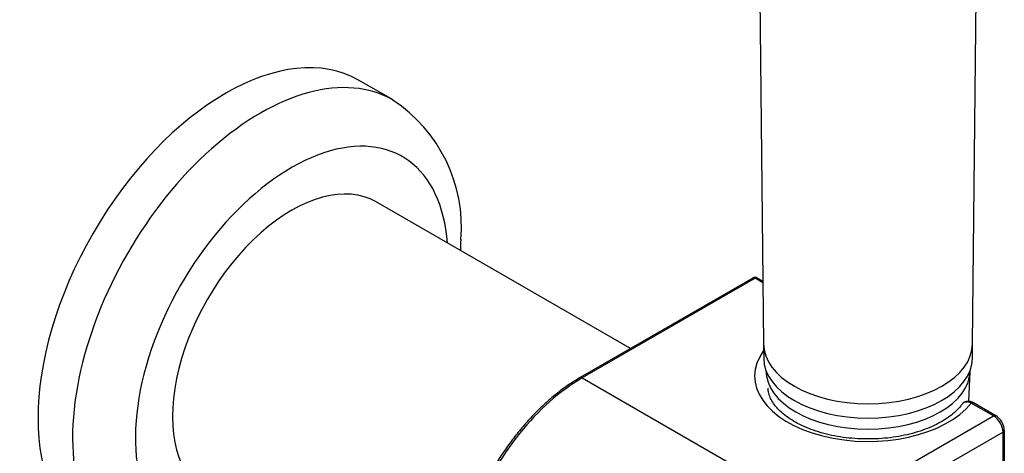
# Model space of a CAD drawing. Units: inches. Extents: x -247 to -12, y -56 to 409.
# Drawn here: x -137 to -26, y 25 to 74 of the extents above; entities that cross this region are included whole.
import ezdxf

# ---------------------------------------------------------------- set-up
doc = ezdxf.new("R2010")
doc.units = ezdxf.units.IN
for name, color, linetype in [('032013', 7, 'Continuous'), ('036124', 7, 'Continuous'), ('036175', 7, 'Continuous'), ('036177', 7, 'Continuous'), ('036178', 7, 'Continuous'), ('ATTACCO_FLEX_DOC', 7, 'Continuous'), ('Default', 7, 'Continuous')]:
    doc.layers.add(name, color=color, linetype=linetype)

# ---------------------------------------------------------------- blocks, each defined once
blk = doc.blocks.new('SE3')
at = {"layer": '032013', "color": 7, "linetype": 'Continuous', "ltscale": 25.4}
for p, q in [((-54.33, 44.54), (-73.78, 33.31)), ((-54.08, 44.51), (-73.53, 33.28)), ((-53.2, 44), (-54.08, 44.51)), ((-53.2, 44.17), (-53.83, 44.54)), ((-73.53, 33.28), (-49.63, 19.49)), ((-27.21, 29), (-29.72, 30.45)), ((-26.96, 29.02), (-29.47, 30.47)), ((-46.66, 17.77), (-27.21, 29)), ((-26.15, 27.16), (-45.6, 15.93)), ((-26.15, -3.05), (-26.15, 27.16)), ((-26, -2.85), (-26, 27.36))]:
    blk.add_line(p, q, dxfattribs=at)
for centre, radius, start, end in [((-54.08, 44.1), 0.5, 60, 120), ((-28.05, 27.29), 2.05, 2.1445, 57.8555)]:
    blk.add_arc(centre, radius, start, end, dxfattribs=at)
for centre, major_axis, start_param, end_param in [((-54.08, 44.1), (0.25, -0.433), 2.356194, 3.141593), ((-54.08, 44.1), (-0.25, -0.433), 3.141593, 3.926991), ((-41.35, 33.49), (12.77, 0), 2.740385, 5.857805), ((-73.53, 16.95), (10, 17.32), 0.785398, 2.873411), ((-73.53, 32.88), (0.25, -0.433), 2.356194, 3.141405), ((-29.72, 30.04), (-0.25, -0.433), 3.141593, 3.926991), ((-29.72, 30.04), (-0.25, -0.433), 3.11733, 3.141593), ((-27.21, 28.59), (-0.25, -0.433), 3.141746, 3.926991), ((-27.21, 27.77), (0.75, -1.3), 0.785398, 2.356194), ((-26.5, 27.36), (-0.5, 0), 2.356194, 3.14143)]:
    blk.add_ellipse(centre, major_axis=major_axis, ratio=0.57735, start_param=start_param, end_param=end_param, dxfattribs=at)
for points, knots in [([(-73.78, 33.31), (-74.02, 33.16), (-74.62, 32.8), (-75.72, 32.06), (-76.95, 31.08), (-78.17, 29.98), (-79.35, 28.79), (-80.48, 27.5), (-81.56, 26.13), (-82.58, 24.68), (-83.52, 23.18), (-84.39, 21.63), (-85.17, 20.04), (-85.86, 18.43), (-86.46, 16.8), (-86.95, 15.18), (-87.33, 13.57), (-87.61, 11.98), (-87.78, 10.44), (-87.83, 8.94), (-87.77, 7.5), (-87.6, 6.14), (-87.31, 4.86), (-86.91, 3.68), (-86.43, 2.66), (-86.09, 2.15), (-85.91, 1.89)], [0, 0, 0, 0, 0.022674, 0.06567, 0.108656, 0.151623, 0.194568, 0.237495, 0.280406, 0.323305, 0.366198, 0.409089, 0.451982, 0.494883, 0.537794, 0.580723, 0.623673, 0.666649, 0.709653, 0.752688, 0.79575, 0.838829, 0.881895, 0.924908, 0.967809, 1, 1, 1, 1]), ([(-30.79, 30.29), (-30.83, 30.23), (-31.01, 29.99), (-31.44, 29.53), (-32.12, 28.95), (-32.94, 28.41), (-33.87, 27.91), (-34.91, 27.47), (-36.04, 27.1), (-37.25, 26.8), (-38.52, 26.57), (-39.83, 26.43), (-41.17, 26.38), (-42.51, 26.41), (-43.83, 26.52), (-45.12, 26.73), (-46.35, 27.01), (-47.5, 27.37), (-48.57, 27.79), (-49.53, 28.27), (-50.37, 28.8), (-51.09, 29.36), (-51.66, 29.94), (-52.11, 30.54), (-52.41, 31.13), (-52.58, 31.66), (-52.6, 31.96), (-52.61, 32.11)], [0, 0, 0, 0, 0.011056, 0.053341, 0.095037, 0.136422, 0.177765, 0.219182, 0.260738, 0.302443, 0.34428, 0.386219, 0.428223, 0.470255, 0.512269, 0.554219, 0.596065, 0.637769, 0.679297, 0.720628, 0.761766, 0.802766, 0.843748, 0.88493, 0.926789, 0.97013, 1, 1, 1, 1]), ([(-29.72, 30.45), (-29.87, 30.52), (-30.02, 30.56), (-30.24, 30.57), (-30.31, 30.56), (-30.44, 30.54), (-30.5, 30.52), (-30.61, 30.46), (-30.66, 30.42), (-30.74, 30.35), (-30.76, 30.32), (-30.79, 30.29)], [0, 0, 0, 0, 0.25, 0.25, 0.375, 0.375, 0.5, 0.5, 0.625, 0.625, 0.7016333, 0.7016333, 0.7016333, 0.7016333]), ([(-29.47, 30.45), (-29.56, 30.51), (-29.74, 30.62), (-30.08, 30.67), (-30.43, 30.6), (-30.69, 30.44), (-30.76, 30.31), (-30.78, 30.28)], [0, 0, 0, 0, 0.185416, 0.442426, 0.681785, 0.918333, 1, 1, 1, 1])]:
    blk.add_open_spline(points, degree=3, knots=knots, dxfattribs=at)
at = {"layer": '036124', "color": 7, "linetype": 'Continuous', "ltscale": 25.4}
blk.add_line((-94.85, 64.61), (-98.74, 66.85), dxfattribs=at)
blk.add_arc((-104.31, 50.25), 17.17, 355.4165, 56.6049, dxfattribs=at)
for centre, major_axis, start_param, end_param in [((-113.69, 40.96), (-14.95, -25.89), 3.141593, 6.283185), ((-109.8, 38.71), (14.95, 25.89), 0.000015, 3.143611), ((-106.26, 36.67), (-12.45, -21.56), 2.438819, 6.283185)]:
    blk.add_ellipse(centre, major_axis=major_axis, ratio=0.57735, start_param=start_param, end_param=end_param, dxfattribs=at)
blk.add_open_spline([(-87.22, 47.62), (-87.21, 48.03), (-87.2, 48.42), (-87.19, 48.88)], degree=3, dxfattribs=at)
at = {"layer": '036175', "color": 7, "linetype": 'Continuous', "ltscale": 25.4}
blk.add_line((-68.11, 36.58), (-96.76, 53.13), dxfattribs=at)
blk.add_ellipse((-106.26, 36.67), major_axis=(9.5, 16.45), ratio=0.57735, start_param=0, end_param=3.141593, dxfattribs=at)
at = {"layer": '036177', "color": 7, "linetype": 'Continuous', "ltscale": 25.4}
for p, q in [((-53.96, 115.5), (-53.12, 37.12)), ((-29.58, 37.12), (-28.86, 104.69))]:
    blk.add_line(p, q, dxfattribs=at)
blk.add_ellipse((-41.35, 37.16), major_axis=(11.77, 0), ratio=0.57735, start_param=3.147764, end_param=6.277014, dxfattribs=at)
at = {"layer": '036178', "color": 7, "linetype": 'Continuous', "ltscale": 25.4}
for p, q in [((-53.12, 36.94), (-53.1, 35.49)), ((-29.6, 35.49), (-29.59, 36.94))]:
    blk.add_line(p, q, dxfattribs=at)
for centre, major_axis in [((-41.35, 37.16), (11.77, 0)), ((-41.35, 35.53), (11.75, 0))]:
    blk.add_ellipse(centre, major_axis=major_axis, ratio=0.57735, start_param=3.147764, end_param=6.277014, dxfattribs=at)
at = {"layer": 'ATTACCO_FLEX_DOC', "color": 7, "linetype": 'Continuous', "ltscale": 25.4}
blk.add_line((-29.99, 30.63), (-29.86, 33.98), dxfattribs=at)
blk.add_ellipse((-41.35, 34.14), major_axis=(-11.5, 0), ratio=0.57735, start_param=0.000588, end_param=3.141005, dxfattribs=at)

msp = doc.modelspace()

# ---------------------------------------------------------------- block references
at = {"layer": 'Default'}
msp.add_blockref('SE3', (0, 0), dxfattribs=at)

doc.saveas('drawing.dxf')
